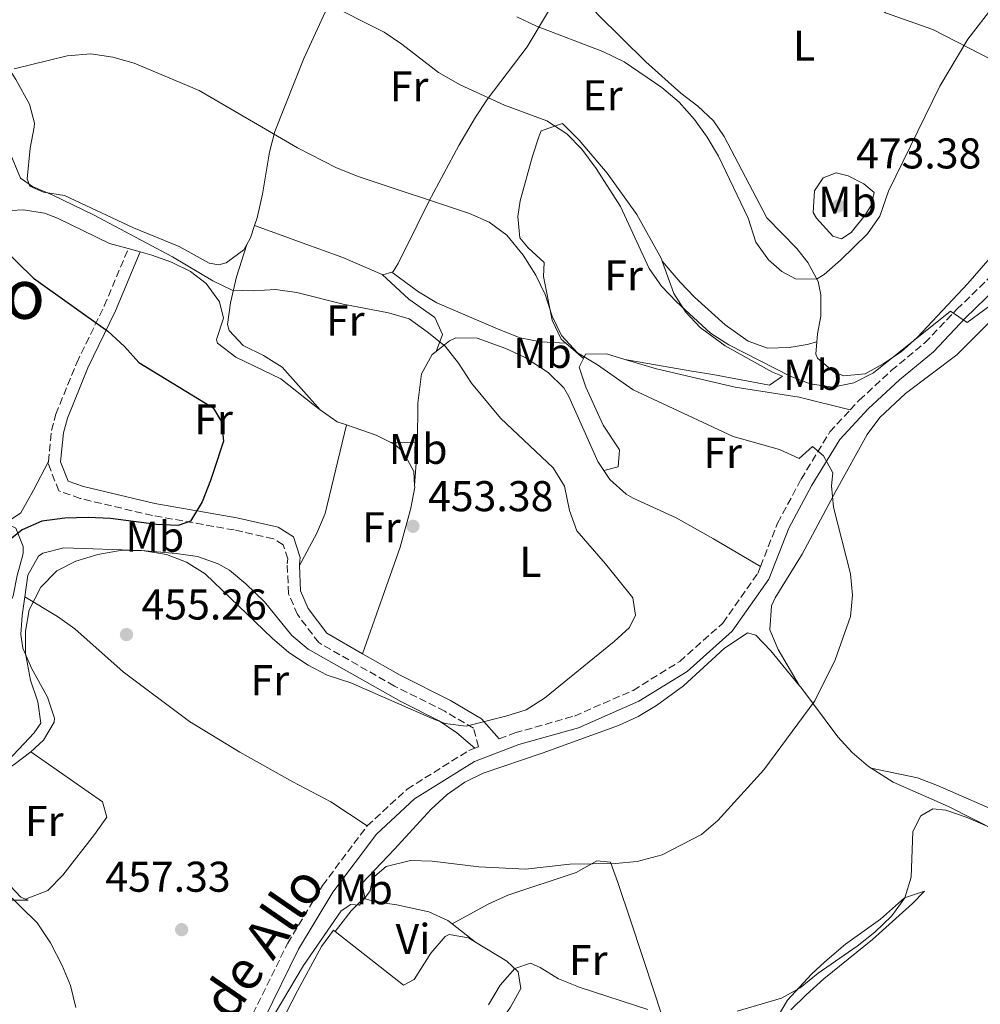
# Model space of a CAD drawing. Units: metres. Extents: x 583712 to 587156, y 4717371 to 4719726.
# Drawn here: x 585142 to 585366, y 4718153 to 4718382 of the extents above; entities that cross this region are included whole.
import ezdxf
from ezdxf.enums import TextEntityAlignment as Align

# ---------------------------------------------------------------- set-up
doc = ezdxf.new("R2010")
doc.units = ezdxf.units.M
doc.header["$MEASUREMENT"] = 0
doc.linetypes.add('DGN Style 3', pattern=[2.435890702152634, 1.739921930109024, -0.6959687720436097])
for name, color, linetype, lineweight in [('Camino', 7, 'DGN Style 3', 0), ('Cota de punto acotado terreno', 7, 'Continuous', 0), ('Curva de nivel directora', 30, 'Continuous', 30), ('Curva de nivel intermedia', 30, 'Continuous', 0), ('Etiqueta de uso rústico', 92, 'Continuous', 0), ('Línea de cambio de uso (parcela vista)', 92, 'Continuous', 0), ('Margen derecho', 7, 'Continuous', 0), ('Punto acotado terreno (símbolo)', 7, 'Continuous', 0), ('Texto de Área (paraje) menor', 7, 'Continuous', 0)]:
    doc.layers.add(name, color=color, linetype=linetype, lineweight=lineweight)
doc.styles.add('Style-Arial', font='arial.ttf')

# ---------------------------------------------------------------- blocks, each defined once
blk = doc.blocks.new('5PATER')
at = {"layer": 'Punto acotado terreno (símbolo)', "linetype": 'Continuous', "lineweight": 0}
h = blk.add_hatch(color=51, dxfattribs=at)
edge = h.paths.add_edge_path()
edge.add_ellipse((0, 0), major_axis=(-0.1095731443231308, -0.1110710700762829), ratio=0.9994222409660317, start_angle=0, end_angle=360)

msp = doc.modelspace()

# ---------------------------------------------------------------- linework, layer by layer
at = {"layer": 'Camino', "color": 7, "linetype": 'DGN Style 3', "lineweight": 0}
for points in [[(585335.5399999992, 4718290.830000001, 461.4400000000024), (585337.6600000003, 4718293.12, 461.8800000000048), (585345.1000000011, 4718299.980000001, 463.2899999999936), (585352.920000002, 4718306.460000002, 464.4700000000012), (585360.3500000018, 4718314.250000001, 464.9400000000024), (585372.0700000009, 4718325.670000001, 465.8699999999955), (585381.4999999988, 4718338.560000001, 466.3399999999967), (585390.0100000005, 4718351.260000002, 467.0500000000029), (585392.3399999995, 4718355.160000003, 467.3300000000018)], [(585149.0399999978, 4718278.820000002, 448.4700000000012), (585149.760000002, 4718286.040000001, 448.2499999999999), (585150.760000001, 4718289.830000003, 448.2499999999999), (585155.6200000005, 4718301.790000002, 448.9600000000065), (585162.050000001, 4718315.040000003, 450.1300000000048), (585167.620000001, 4718328.390000001, 451.3099999999977)], [(585314.6999999982, 4718254.430000001, 457.7200000000012), (585318.6299999978, 4718264.51, 458.1199999999953), (585324.1499999987, 4718274.730000001, 459.3000000000031), (585330.7899999993, 4718285.710000004, 460.4700000000012), (585335.5399999992, 4718290.830000001, 461.4400000000024)], [(585248.2499999986, 4718212.140000002, 455.6600000000037), (585249.1000000001, 4718212.460000001, 455.5899999999967), (585247.949999999, 4718216.75, 454.8300000000018), (585241.2300000001, 4718220.710000001, 454.3600000000006), (585229.5199999999, 4718226.59, 453.8899999999994), (585211.909999999, 4718236.680000002, 452.7200000000013), (585206.9600000003, 4718243.199999999, 452.479999999996), (585204.8799999993, 4718248.119999999, 452.0099999999948), (585204.5899999987, 4718255.060000001, 451.7799999999989), (585204.7199999985, 4718256.17, 451.3099999999977), (585203.6599999989, 4718259.460000004, 450.600000000006), (585201.3700000001, 4718260.870000001, 450.600000000006), (585192.2800000019, 4718262.9, 450.1300000000048), (585173.2299999992, 4718266.250000001, 449.8999999999943), (585156.4099999995, 4718270.250000002, 448.7200000000012), (585151.4499999996, 4718272.02, 448.4900000000052), (585148.9899999986, 4718278.360000002, 448.4900000000052), (585149.0399999978, 4718278.820000002, 448.4700000000012)], [(585253.9100000003, 4718214.300000001, 455.6300000000048), (585257.5300000012, 4718215.680000001, 455.5399999999937), (585271.3899999994, 4718219.600000001, 455.5399999999937), (585285.0500000007, 4718225.580000003, 455.7700000000041), (585295.879999998, 4718232.290000002, 456.2400000000054), (585305.9200000007, 4718241.240000002, 456.7100000000065), (585314.0599999991, 4718252.810000001, 457.6499999999942), (585314.6999999982, 4718254.430000001, 457.7200000000012)], [(585223.19, 4718194.040000001, 456.9400000000024), (585232.4899999984, 4718202.600000001, 456.2400000000054), (585246.8599999984, 4718211.609999999, 455.7700000000041), (585248.2499999986, 4718212.140000002, 455.6600000000037)], [(585118.8999999987, 4718043.07, 460.0000000000002), (585119.6099999994, 4718046.190000001, 459.529999999999), (585124.7800000017, 4718054.150000002, 458.8300000000019), (585143.8700000001, 4718077.869999999, 456.949999999997), (585152.7699999983, 4718088.690000001, 456.4799999999959), (585164.6599999995, 4718101.050000001, 456.7100000000065), (585173.199999998, 4718110.550000003, 456.4799999999959), (585180.7800000019, 4718122.100000001, 457.179999999993), (585189.6499999987, 4718134.800000002, 457.6499999999942), (585196.6200000005, 4718150.300000001, 458.1199999999953), (585204.6999999983, 4718166.750000002, 458.1199999999953), (585212.8200000009, 4718180.189999999, 457.8899999999995), (585223.19, 4718194.040000001, 456.9400000000024)]]:
    msp.add_polyline3d(points, dxfattribs=at)
at = {"layer": 'Curva de nivel directora', "color": 30, "linetype": 'Continuous', "lineweight": 30, "elevation": 450, "flags": 128}
msp.add_lwpolyline([(585137.6799999987, 4718329.16), (585145.589999999, 4718321.490000002), (585162.8600000001, 4718309.180000001), (585166.7200000003, 4718305.59), (585170.0799999998, 4718301.880000002), (585187.3399999999, 4718291.289999999), (585189.2899999989, 4718288.050000001), (585189.7699999996, 4718283.560000002), (585187.6100000005, 4718276.939999999), (585186.7799999989, 4718274.380000004), (585184.8399999987, 4718269.449999999), (585182.0999999985, 4718264.99), (585179.2199999995, 4718263.970000001), (585177.409999999, 4718264.029999999), (585174.2199999995, 4718264.150000002), (585163.4900000005, 4718265.570000002), (585158.3099999994, 4718265.820000002), (585152.889999999, 4718265.640000001), (585147.5400000003, 4718264.960000001), (585142.9499999991, 4718262.970000002), (585138.9999999995, 4718259.78)], dxfattribs=at)
at = {"layer": 'Curva de nivel intermedia', "color": 30, "linetype": 'Continuous', "lineweight": 0, "flags": 128}
for points, elevation in [([(585213.1300000016, 4718385.830000001), (585227.1300000006, 4718378.73), (585231.2700000001, 4718375.929999999), (585239.7900000006, 4718369.369999998), (585244.8100000009, 4718366.470000001), (585255.1399999997, 4718361.76)], 465.0000000000001), ([(585369.0100000009, 4718385.06), (585362.9000000021, 4718377.130000002), (585356.3500000008, 4718366.179999999), (585344.4300000007, 4718341.71), (585342.41, 4718335.899999999), (585339.5300000011, 4718331.84), (585333.2800000015, 4718325.689999999), (585329.4600000016, 4718322.329999999), (585327.7300000016, 4718321.25)], 470), ([(585327.7300000016, 4718321.25), (585322.8099999997, 4718321.380000002), (585319.6400000004, 4718323.069999999), (585316.5300000011, 4718325.800000001), (585313.5600000005, 4718329.84), (585311.7900000003, 4718335.480000001), (585304.9100000004, 4718349.88), (585302.2700000006, 4718354.349999998), (585299.3499999993, 4718358.4), (585295.7300000004, 4718362.449999998), (585291.7000000004, 4718365.869999998), (585282.9400000008, 4718371.87), (585278.03, 4718374.269999998), (585262.5500000014, 4718380.130000001), (585258.0300000019, 4718382.289999999)], 470), ([(585141.0800000007, 4718370.199999998), (585153.3899999997, 4718373.269999999), (585158.9100000006, 4718373.680000001), (585164.0400000003, 4718372.960000001), (585168.9600000001, 4718371.55), (585184.0800000011, 4718365.15), (585206.9700000016, 4718351.8), (585216.0599999997, 4718347.17), (585221.29, 4718345.09), (585247.0000000013, 4718336.560000001), (585251.5600000012, 4718334.5), (585255.7000000007, 4718331.529999999), (585259.5000000005, 4718326.84), (585262.3800000015, 4718322.189999999), (585264.6100000001, 4718317.710000001), (585266.1900000003, 4718312.630000001), (585268.3700000019, 4718308.130000001), (585272.0800000001, 4718304.13), (585276.7300000014, 4718301.350000001), (585285.0500000007, 4718295.529999999), (585308.3400000014, 4718284.67), (585319.0999999993, 4718281.640000001), (585323.6800000014, 4718279.53), (585326.7300000002, 4718282.34), (585329.3400000009, 4718280.149999999), (585331.4800000022, 4718276.170000001), (585331.1500000014, 4718273.15), (585331.6900000002, 4718268.180000001), (585335.6399999997, 4718252.689999999), (585336.0599999998, 4718247.699999998), (585335.5700000003, 4718242.73), (585332.0499999999, 4718232.720000001), (585327.2900000013, 4718223.140000001), (585315.4699999995, 4718207.05), (585304.7600000006, 4718195.279999999), (585300.9299999995, 4718192.060000001), (585291.8200000012, 4718187.289999999), (585285.9500000017, 4718185.76), (585280.9800000006, 4718185.270000001), (585270.3099999998, 4718185.109999999), (585260.0400000013, 4718183.969999999), (585249.1900000018, 4718184.49)], 460.0000000000001), ([(585255.1399999997, 4718361.76), (585265.0100000001, 4718358.079999999), (585269.6000000013, 4718355.05), (585273.1399999995, 4718351.519999999), (585276.4600000011, 4718346.999999999), (585282.1100000015, 4718338.179999999), (585288.75, 4718323.730000001), (585291.62, 4718319.640000001), (585295.1700000018, 4718315.99), (585303.0799999997, 4718308.699999999), (585307.2999999998, 4718306.019999999), (585321.5700000015, 4718298.67), (585326.2600000009, 4718296.939999999), (585331.4599999998, 4718296.130000001), (585336.3600000016, 4718297.179999999), (585340.9500000004, 4718299.45), (585358.8400000008, 4718313.829999999), (585362.7500000001, 4718311.220000001), (585372.1600000003, 4718318.119999998)], 465.0000000000001), ([(585138.5599999992, 4718354.279999998), (585142.5800000003, 4718344.75), (585145.3099999995, 4718342.810000001), (585150.0700000004, 4718340.84), (585159.5499999998, 4718336.199999998), (585177.9000000008, 4718326.470000001), (585187.2700000006, 4718320.869999999), (585191.760000001, 4718318.67), (585196.7200000009, 4718318.519999999), (585201.8300000007, 4718318.889999999), (585206.7900000004, 4718318.199999998), (585217.5800000018, 4718315.429999999), (585228.1400000008, 4718313.46), (585232.9199999997, 4718312.01), (585237.170000001, 4718309.039999999), (585241.3500000008, 4718305.67), (585244.450000001, 4718301.740000002), (585247.4300000004, 4718297.05), (585254.2200000009, 4718288.890000001), (585266.4400000006, 4718277.369999998), (585269.0500000013, 4718273.100000001), (585270.2500000016, 4718267.439999999), (585271.9500000004, 4718262.720000002), (585278.6500000014, 4718255.029999998), (585284.9700000003, 4718247.09), (585285.5700000017, 4718243.09), (585284.1800000013, 4718240.180000001), (585280.650000002, 4718236.939999999), (585264.4100000011, 4718223.749999999), (585260.2000000001, 4718221.06), (585255.4300000002, 4718219.539999997), (585246.2500000002, 4718217.26), (585241.3500000008, 4718217.850000001), (585238.2900000007, 4718219.01), (585219.360000001, 4718227.359999998), (585213.9000000005, 4718229.08), (585209.4900000005, 4718231.449999999), (585204.9500000009, 4718234.42), (585201.0900000007, 4718237.699999998), (585185.4700000013, 4718252.720000001), (585181.1300000005, 4718255.380000001), (585176.4800000014, 4718257.23), (585171.2900000013, 4718258.019999999), (585166.1799999994, 4718258.180000001), (585160.5300000011, 4718257.23), (585155.4300000004, 4718255.630000002), (585150.9900000015, 4718253.359999998), (585147.2699999998, 4718249.569999999), (585144.600000001, 4718244.300000001), (585143.7500000016, 4718239.369999998), (585143.7100000014, 4718234.17), (585144.8500000013, 4718227.970000001), (585146.5700000002, 4718222.939999999), (585147.2499999997, 4718217.96), (585145.7300000021, 4718215.720000001), (585131.190000002, 4718200.220000002)], 455), ([(585372.4500000009, 4718191.819999999), (585362.4999999999, 4718196.050000001), (585357.7800000013, 4718197.689999999), (585354.7599999994, 4718198.02), (585352.0000000012, 4718196.390000001), (585350.07, 4718192.730000001), (585349.7000000011, 4718182.109999999), (585348.2800000019, 4718177.310000001), (585345.2500000009, 4718173.079999999), (585341.2900000003, 4718169.279999999), (585337.1399999994, 4718166.029999999), (585328.0800000003, 4718159.789999999), (585323.9200000007, 4718156.34), (585319.5399999997, 4718153.939999999), (585309.2800000003, 4718150.92)], 465.0000000000001), ([(585249.1900000018, 4718184.49), (585238.2700000008, 4718185.829999999), (585233.2700000006, 4718185.960000001), (585227.6300000012, 4718184.600000001), (585224.4600000017, 4718181.91), (585223.8700000016, 4718178.949999999), (585221.3900000006, 4718175.59), (585219.35, 4718175.75), (585217.1500000005, 4718174.250000001), (585208.3700000007, 4718161.519999999), (585200.0900000016, 4718147.560000001)], 460.0000000000001), ([(585138.6900000012, 4718179.069999999), (585146.4400000006, 4718171.470000001), (585149.5300000019, 4718166.820000002), (585152.2699999999, 4718161.529999998), (585154.1500000019, 4718156.890000001), (585155.4000000014, 4718151.76)], 455), ([(585288.4600000017, 4718151.3), (585272.6900000002, 4718156.409999999), (585267.7100000002, 4718158.430000001), (585263.4500000001, 4718161.05), (585261.1600000013, 4718162.069999998), (585257.5400000003, 4718160.859999999), (585254.1400000005, 4718156.999999999), (585251.4400000004, 4718152.390000001)], 465.0000000000001)]:
    msp.add_lwpolyline(points, dxfattribs=dict(at, elevation=elevation))
at = {"layer": 'Línea de cambio de uso (parcela vista)', "color": 92, "linetype": 'Continuous', "lineweight": 0, "extrusion": (-0.02107374364867214, -0.1033930575855559, 0.994417303234281), "elevation": -499721.0561709008, "flags": 128}
msp.add_lwpolyline([(-368916.5722465448, 4713736.172918065), (-368916.9475243787, 4713733.140284467), (-368917.4590455893, 4713731.434428069)], dxfattribs=at)
at = {"layer": 'Línea de cambio de uso (parcela vista)', "color": 92, "linetype": 'Continuous', "lineweight": 0, "extrusion": (0.02349463022941006, -0.006446180136254665, 0.9997031805051109), "elevation": -16214.75213534167, "flags": 128}
msp.add_lwpolyline([(4705001.355658981, 683917.7355457261), (4705001.355658981, 683914.8623245378)], dxfattribs=at)
at = {"layer": 'Línea de cambio de uso (parcela vista)', "color": 92, "linetype": 'Continuous', "lineweight": 0, "extrusion": (-0.1052875291865528, -0.2526900663928023, 0.961801573373735), "elevation": -1253449.825383962, "flags": 128}
msp.add_lwpolyline([(-1274530.115829138, 4405620.561803215), (-1274529.985829138, 4405620.561803215), (-1274528.328906069, 4405622.023003387)], dxfattribs=at)
at = {"layer": 'Línea de cambio de uso (parcela vista)', "color": 92, "linetype": 'Continuous', "lineweight": 0, "extrusion": (0.1033955503063102, -0.08983128256810617, 0.9905754392518645), "elevation": -362880.9872243554, "flags": 128}
msp.add_lwpolyline([(3945640.0959133, 2627768.741489761), (3945640.0959133, 2627774.144202043)], dxfattribs=at)
at = {"layer": 'Línea de cambio de uso (parcela vista)', "color": 92, "linetype": 'Continuous', "lineweight": 0, "extrusion": (-0.01995002158518403, 0.02197669038955509, 0.999559413801037), "elevation": 92468.76149718129, "flags": 128}
msp.add_lwpolyline([(-3604663.960107033, -3098804.576294031), (-3604664.98797155, -3098799.859516049), (-3604666.097986708, -3098797.83803977)], dxfattribs=at)
at = {"layer": 'Línea de cambio de uso (parcela vista)', "color": 92, "linetype": 'Continuous', "lineweight": 0, "extrusion": (-0.009687937277970321, 0.004764298101779849, 0.9999417209692251), "elevation": 17261.48122989668, "flags": 128}
msp.add_lwpolyline([(585184.363042166, 4718225.909869067), (585188.4128520985, 4718233.4699702), (585190.3427615227, 4718238.070007076), (585195.3020443465, 4718258.650240649)], dxfattribs=at)
at = {"layer": 'Línea de cambio de uso (parcela vista)', "color": 92, "linetype": 'Continuous', "lineweight": 0, "extrusion": (-0.0758098042492244, -0.1516196084141752, 0.9855274567073342), "elevation": -759304.9682920136, "flags": 128}
msp.add_lwpolyline([(-1586647.006230592, 4417094.456043934), (-1586639.797147433, 4417095.458899858), (-1586636.152356629, 4417095.458899858)], dxfattribs=at)
at = {"layer": 'Línea de cambio de uso (parcela vista)', "color": 92, "linetype": 'Continuous', "lineweight": 0, "extrusion": (-0.282806134465013, 0.005352797463808846, 0.959162154105482), "elevation": -139816.750950474, "flags": 128}
msp.add_lwpolyline([(-4728513.336052014, 475713.6899476895), (-4728513.336052014, 475720.3010671104)], dxfattribs=at)
at = {"layer": 'Línea de cambio de uso (parcela vista)', "color": 92, "linetype": 'Continuous', "lineweight": 0, "extrusion": (-0.6880481431122187, -0.02564804837266596, 0.725211645228137), "elevation": -523355.44296007, "flags": 128}
msp.add_lwpolyline([(-4693198.196774327, 551898.2072356192), (-4693207.576402926, 551899.5724708945), (-4693208.155627873, 551899.6160422331)], dxfattribs=at)
at = {"layer": 'Línea de cambio de uso (parcela vista)', "color": 92, "linetype": 'Continuous', "lineweight": 0, "extrusion": (0.7619820764010105, -0.5954914592614746, 0.2545058686754479), "elevation": -2363588.320373845, "flags": 128}
msp.add_lwpolyline([(4077943.40169339, 622504.8686607713), (4077938.902981395, 622506.812674762), (4077932.844309311, 622506.7092697625)], dxfattribs=at)
at = {"layer": 'Línea de cambio de uso (parcela vista)', "color": 92, "linetype": 'Continuous', "lineweight": 0, "extrusion": (-0.1345727389691427, 0.1043928232742991, 0.9853894237179349), "elevation": 414241.2003580384, "flags": 128}
msp.add_lwpolyline([(-4086701.560635597, -2393927.800730473), (-4086701.560635597, -2393934.787725535)], dxfattribs=at)
at = {"layer": 'Línea de cambio de uso (parcela vista)', "color": 92, "linetype": 'Continuous', "lineweight": 0}
for points in [[(585228.8899999997, 4718322.930000001, 458.320000000007), (585229.25, 4718323.050000001, 458.3899999999995), (585230.3600000005, 4718324.939999999, 458.1499999999942), (585234.7800000003, 4718333.869999999, 458.7899999999936), (585237.5199999996, 4718339.310000001, 459.5599999999977), (585244.54, 4718352.359999999, 462.0399999999936), (585248.3899999997, 4718358.99, 463.5599999999977), (585251.0999999996, 4718363.039999999, 464.6100000000006), (585260.4199999999, 4718375.300000001, 468.0200000000041), (585265.3700000001, 4718383.65, 470.3300000000018), (585270.5899999999, 4718394.01, 472.8500000000058)], [(585327.7699999996, 4718306.699999999, 466.8099999999977), (585327.9299999997, 4718308.52, 467.3800000000047), (585328.7199999997, 4718312.689999999, 468.7299999999959), (585328.7000000002, 4718317.630000001, 469.7100000000065), (585328.0700000003, 4718320.76, 470.1399999999995), (585325.6699999999, 4718325.130000001, 470.570000000007), (585323.0899999999, 4718328.42, 470.8500000000058), (585316.1100000005, 4718335.560000001, 471.320000000007), (585306.2400000002, 4718354.439999999, 471.0599999999977), (585303.7599999999, 4718358.08, 471.0800000000018), (585300.0999999996, 4718361.49, 471.1499999999942), (585296.1100000005, 4718364.52, 471.2799999999989), (585288.0099999999, 4718371.84, 471.7700000000041), (585276.8399999999, 4718382.869999999, 472.4799999999959), (585273.3799999999, 4718387.07, 472.8600000000006), (585271.7999999998, 4718390.24, 472.9600000000065), (585270.5899999999, 4718394.01, 472.8500000000058)], [(585335.0099999999, 4718393.460000001, 471.570000000007), (585336.7400000002, 4718390.279999999, 471.570000000007), (585339.75, 4718386.25, 471.5200000000041), (585343.7800000003, 4718383.220000001, 471.3300000000018), (585354.7300000004, 4718379.390000001, 470.1600000000035), (585376.9100000003, 4718367.980000001, 468.4100000000035), (585395.5099999999, 4718360.449999999, 467.6999999999971)], [(585213.6600000003, 4718384.17, 464.2299999999959), (585213.4100000003, 4718383.390000001, 464.1000000000058), (585208.4600000001, 4718372.619999999, 461.9799999999959), (585201.7000000002, 4718355.619999999, 459.3999999999942), (585200.4699999997, 4718350.810000001, 458.7799999999989), (585198.8300000001, 4718341.01, 457.5899999999965), (585197.5800000001, 4718335.57, 456.9499999999971), (585196.9800000004, 4718333.77, 456.7400000000052)], [(585195.1699999999, 4718329.33, 456.2400000000052), (585194.5, 4718328.08, 456.1100000000006), (585190.4000000004, 4718325.029999999, 455.8399999999965), (585188.7100000001, 4718324.630000001, 455.8699999999953), (585186.4500000002, 4718324.980000001, 456.1100000000006), (585179.4500000002, 4718328.850000001, 456.3399999999965), (585168.8700000001, 4718333.24, 456.1100000000006), (585152.7999999998, 4718340.76, 455.8699999999953), (585147.9199999999, 4718341.539999999, 455.8699999999953), (585144.6900000004, 4718342.92, 455.8699999999953), (585144.1100000005, 4718344.609999999, 455.8699999999953), (585144.7800000003, 4718351.76, 455.8699999999953), (585145.7400000002, 4718356.630000001, 456.7599999999948), (585145.8399999999, 4718357.600000001, 457.0500000000029), (585144.6600000003, 4718361.99, 459.1699999999983), (585141.4800000004, 4718367.74, 460.2400000000052), (585136.6100000005, 4718375.359999999, 460.8099999999977), (585134.7100000001, 4718377.810000001, 460.8699999999953)], [(585323.7699999996, 4718226.66, 459.8800000000047), (585318.79, 4718235.060000001, 460.1100000000006), (585316.8099999996, 4718239.680000001, 460.1199999999953), (585317.2300000004, 4718245.26, 459.9199999999983), (585318.0800000001, 4718247.09, 459.8800000000047), (585324.3600000005, 4718257.310000001, 460.1100000000006), (585332.2699999996, 4718272.07, 460.820000000007), (585339.4500000002, 4718285.119999999, 461.9900000000052), (585342.4299999997, 4718289.109999999, 462.0899999999965), (585348.3700000001, 4718294.630000001, 462.2299999999959), (585360.3399999999, 4718303.66, 462.4600000000065), (585367.5599999996, 4718310.869999999, 462.9600000000065), (585371.25, 4718315.199999999, 463.3999999999942), (585381.6200000001, 4718328.850000001, 465.2799999999989), (585390.2599999999, 4718341.100000001, 465.6300000000047), (585394.4800000004, 4718347.199999999, 466.0899999999965), (585399.7000000002, 4718355.730000001, 466.8300000000018), (585401.2000000002, 4718359.350000001, 467.1600000000035), (585406.6799999997, 4718375.390000001, 468.6699999999983)], [(585269.4299999997, 4718306.350000001, 460.6100000000006), (585268.3399999999, 4718307.289999999, 460.8099999999977), (585266.2199999997, 4718311.75, 460.8500000000058), (585264.2199999997, 4718321.91, 461.2799999999989), (585264.3700000001, 4718325.109999999, 461.2799999999989), (585260.6399999997, 4718328.560000001, 461.320000000007), (585258.6699999999, 4718330.869999999, 461.5200000000041), (585258.2599999999, 4718335.850000001, 462.0500000000029), (585258.75, 4718339.52, 462.4600000000065), (585261.6399999997, 4718349.890000001, 463.6300000000047), (585263.1600000003, 4718354.59, 464.4199999999983), (585263.6399999997, 4718355.75, 464.570000000007), (585268.5899999999, 4718357.460000001, 464.6000000000058), (585272.5099999999, 4718353.640000001, 464.1900000000023), (585279.0099999999, 4718345.960000001, 463.3999999999942), (585285.9000000004, 4718336.310000001, 463.6300000000047), (585291.6200000001, 4718325.99, 463.8699999999953), (585291.8200000003, 4718325.439999999, 463.8300000000018)], [(585392.3399999999, 4718355.16, 467.3300000000018), (585377.8399999999, 4718337.460000001, 468.1000000000058), (585362.8899999997, 4718320.279999999, 467.0800000000018), (585351.1500000004, 4718307.680000001, 466.1499999999942), (585347.3899999997, 4718304.350000001, 466.0899999999965), (585343.2000000002, 4718301.550000001, 466.1600000000035), (585339.0300000003, 4718299.27, 466.1499999999942), (585334.0499999998, 4718298.76, 465.820000000007), (585331.8799999999, 4718299.560000001, 465.679999999993), (585327.9100000003, 4718302.850000001, 465.7700000000041), (585327.5099999999, 4718303.84, 465.9199999999983), (585327.7699999996, 4718306.699999999, 466.8099999999977)], [(585332.25, 4718346.02, 471.6699999999983), (585329.25, 4718344.859999999, 471.4400000000023), (585327.2199999997, 4718341.83, 470.9700000000012), (585326.9100000003, 4718336.82, 470.9700000000012), (585327.6699999999, 4718335.439999999, 470.9700000000012), (585331.4600000001, 4718331.279999999, 470.9700000000012), (585333.5499999998, 4718330.619999999, 470.9700000000012), (585335.79, 4718332.15, 470.7299999999959), (585338.9699999997, 4718336.07, 470.8800000000047), (585340.4199999999, 4718338.41, 470.9700000000012), (585341.1399999997, 4718341.430000001, 470.9700000000012), (585338.6699999999, 4718343.470000001, 471.4400000000023), (585335.0700000003, 4718345.310000001, 471.6699999999983), (585332.25, 4718346.02, 471.6699999999983)], [(585140.2599999999, 4718337.220000001, 451.679999999993), (585143.2599999999, 4718337.439999999, 451.679999999993), (585148.1600000003, 4718336.619999999, 451.5299999999989), (585151.1799999997, 4718335.460000001, 451.4400000000023), (585163.2800000003, 4718329.59, 452.3800000000047), (585167.6200000001, 4718328.390000001, 452.2799999999989)], [(585196.9800000004, 4718333.77, 456.7400000000052), (585203.4000000004, 4718331.4, 458.1499999999942), (585208.0700000003, 4718329.699999999, 458.6199999999953), (585217.5599999996, 4718326.300000001, 458.1499999999942), (585226.7000000002, 4718322.32, 457.9199999999983)], [(585170.3899999997, 4718327.630000001, 452.2100000000065), (585173.0899999999, 4718326.880000001, 452.1499999999942), (585177.7100000001, 4718325.24, 452.0800000000018), (585182.0999999996, 4718323.07, 452.0200000000041), (585185.7599999999, 4718320.26, 451.9100000000035), (585188.8099999996, 4718315.960000001, 451.6699999999983), (585189.7999999998, 4718312.220000001, 451.4400000000023), (585188.2000000002, 4718307.460000001, 451.2299999999959), (585188.1699999999, 4718307.130000001, 451.2100000000065), (585188.3700000001, 4718306.380000001, 450.9700000000012), (585192.5999999996, 4718303.119999999, 450.9900000000052), (585203.1299999999, 4718298.09, 451.2100000000065), (585210.9299999997, 4718291.84, 451.5), (585212.2800000003, 4718290.890000001, 451.5399999999936)], [(585195.1699999999, 4718329.33, 456.2400000000052), (585192.8099999996, 4718321.779999999, 455.5399999999936), (585191.3799999999, 4718315.75, 454.3600000000006), (585190.7100000001, 4718310.720000001, 453.7799999999989), (585191.0800000001, 4718309.350000001, 453.6600000000035), (585194.3600000005, 4718305.84, 453.5899999999965), (585199.04, 4718303.480000001, 453.75), (585203.4400000004, 4718300.82, 453.5599999999977), (585212.2800000003, 4718290.890000001, 451.5399999999936)], [(585291.8200000003, 4718325.439999999, 463.8300000000018), (585294.54, 4718317.939999999, 463.3999999999942), (585297.2400000002, 4718313.689999999, 463.4700000000012), (585300.6600000003, 4718310.01, 463.570000000007), (585306.4699999997, 4718305.789999999, 463.7799999999989), (585317.5, 4718299.59, 464.3399999999965), (585319.7599999999, 4718298.680000001, 464.1000000000058), (585316.7800000003, 4718296.58, 463.8699999999953), (585303.5899999999, 4718299.050000001, 463.3999999999942), (585298.6699999999, 4718299.82, 462.9400000000023), (585283.1200000001, 4718302.609999999, 460.320000000007)], [(585291.8200000003, 4718325.439999999, 463.8300000000018), (585296.0099999999, 4718320.600000001, 466.6499999999942), (585299.3499999996, 4718317.09, 467.7599999999948), (585306.4199999999, 4718310.66, 467.6100000000006), (585311.7699999996, 4718306.869999999, 467.3600000000006), (585316.3099999996, 4718305.230000001, 467.3600000000006), (585321.3399999999, 4718305.33, 467.6399999999995), (585325.5099999999, 4718306.09, 467.3600000000006), (585327.7699999996, 4718306.699999999, 466.8099999999977)], [(585239.2199999997, 4718304.439999999, 454.4100000000035), (585240.6799999997, 4718308.41, 455.1199999999953), (585238.9400000004, 4718312.34, 456.2899999999936), (585232.8799999999, 4718316.59, 456.2899999999936), (585226.7000000002, 4718322.32, 457.9199999999983)], [(585269.4299999997, 4718306.350000001, 460.6100000000006), (585263.5899999999, 4718306.66, 460.1399999999995), (585258.7400000002, 4718307.600000001, 459.8399999999965), (585254.0700000003, 4718309.470000001, 459.6699999999983), (585239.4000000004, 4718315.779999999, 458.7400000000052), (585235.1299999999, 4718318.310000001, 458.5), (585228.8899999997, 4718322.930000001, 458.320000000007)], [(585239.2199999997, 4718304.439999999, 454.4100000000035), (585242.3300000001, 4718306.92, 454.5899999999965), (585243.7999999998, 4718307.59, 454.6900000000023), (585248.79, 4718307.57, 455.2200000000012), (585255.4000000004, 4718305.130000001, 455.6399999999995), (585259.9100000003, 4718303.07, 455.8300000000018), (585265.3200000003, 4718299.57, 456.1000000000058), (585268.9100000003, 4718295.99, 456.5), (585270.0899999999, 4718293.980000001, 456.570000000007), (585276.8399999999, 4718278.83, 456.1000000000058), (585278.2000000002, 4718276.779999999, 456.0399999999936)], [(585234.8799999999, 4718283.25, 453.7799999999989), (585234.9500000002, 4718292.449999999, 454.2200000000012), (585235.8099999996, 4718299.230000001, 454.2200000000012), (585238.29, 4718303.699999999, 454.3600000000006), (585239.2199999997, 4718304.439999999, 454.4100000000035)], [(585278.2000000002, 4718276.779999999, 456.0399999999936), (585281.5700000003, 4718277.57, 457.2100000000065), (585281.9000000004, 4718281.52, 458.8600000000006), (585278.0700000003, 4718287.310000001, 459.3300000000018), (585274.0199999996, 4718296.100000001, 459.5599999999977), (585272.4600000001, 4718300.779999999, 460.0299999999989), (585273.4699999997, 4718302.84, 459.8699999999953)], [(585273.4699999997, 4718302.84, 459.8699999999953), (585273.9299999997, 4718303.800000001, 459.8000000000029), (585278.8200000003, 4718303.880000001, 460.070000000007), (585283.1200000001, 4718302.609999999, 460.320000000007)], [(585283.1200000001, 4718302.609999999, 460.320000000007), (585290.5199999996, 4718300.42, 460.7400000000052), (585308.7999999998, 4718296.119999999, 461.679999999993), (585323.6299999999, 4718293.77, 461.75), (585335.54, 4718290.83, 461.4400000000023)], [(585228.54, 4718283.369999999, 451.9100000000035), (585229.6500000004, 4718282.82, 451.9100000000035), (585231.5199999996, 4718281.119999999, 451.9100000000035), (585234.0700000003, 4718276.480000001, 452.4799999999959), (585234.2300000004, 4718273.26, 452.8099999999977)], [(585149.04, 4718278.82, 448.4700000000012), (585145.54, 4718272.199999999, 447.5299999999989), (585142.5899999999, 4718266.9, 447.5299999999989), (585139.0700000003, 4718264.52, 447.7799999999989)], [(585278.2000000002, 4718276.779999999, 456.0399999999936), (585279.6100000005, 4718274.640000001, 455.9799999999959), (585283.4400000004, 4718271.27, 455.8899999999995), (585285.0300000003, 4718270.279999999, 455.8699999999953), (585295.04, 4718265.699999999, 456.1000000000058), (585303.7599999999, 4718260.810000001, 456.6100000000006), (585314.7000000002, 4718254.430000001, 457.7200000000012)], [(585234.2300000004, 4718273.26, 452.8099999999977), (585234.25, 4718272.880000001, 452.8500000000058), (585233.3600000005, 4718268, 452.8000000000029), (585230.8399999999, 4718258.930000001, 452.6199999999953), (585222.1299999999, 4718234.100000001, 453.2899999999936)], [(585136, 4718238.57, 450.5599999999977), (585136.0899999999, 4718238.67, 450.5599999999977), (585137.9299999997, 4718242.07, 451.5), (585140.3200000003, 4718246.449999999, 451.6900000000023), (585140.8799999999, 4718247.560000001, 451.7400000000052), (585141.7599999999, 4718252.27, 451.9700000000012), (585143.0300000003, 4718256.810000001, 450.2700000000041), (585143.2000000002, 4718257.550000001, 450.0899999999965), (585143.1900000004, 4718259.050000001, 450.0899999999965), (585141.4400000004, 4718263.359999999, 448.9199999999983), (585139.0700000003, 4718264.52, 447.7799999999989)], [(585248.25, 4718212.140000001, 455.6600000000035), (585244.0700000003, 4718215.66, 455.4199999999983), (585239.9600000001, 4718218.460000001, 455.3399999999965), (585231, 4718223.01, 455.429999999993), (585209.4400000004, 4718235.189999999, 454.9499999999971), (585205.6500000004, 4718238.33, 454.8800000000047), (585199.2800000003, 4718246.210000001, 454.7299999999959), (585195, 4718250.369999999, 454.6100000000006), (585191.1399999997, 4718253.529999999, 454.5099999999948), (585188.5300000003, 4718255.060000001, 454.4799999999959), (585183.7199999997, 4718256.710000001, 454.4799999999959), (585178.79, 4718257.449999999, 454.4799999999959), (585170.7199999997, 4718258.100000001, 454.4799999999959), (585152.6600000003, 4718258.74, 454.4799999999959), (585147.7400000002, 4718257.52, 454.4799999999959), (585146.7699999996, 4718256.83, 454.4799999999959), (585144.2300000004, 4718252.359999999, 454.6100000000006), (585143.5499999998, 4718247.369999999, 454.6699999999983)], [(585143.5499999998, 4718247.369999999, 454.6699999999983), (585142.9600000001, 4718242.99, 454.7200000000012), (585142.6600000003, 4718238.550000001, 454.7200000000012), (585143.0700000003, 4718235.359999999, 454.7200000000012), (585145.1200000001, 4718230.76, 454.8999999999942), (585148.8399999999, 4718223.960000001, 455.4199999999983), (585150.4800000004, 4718219.109999999, 455.6499999999942), (585150.4100000003, 4718218.15, 455.6600000000035), (585147.8700000001, 4718214.02, 455.6600000000035), (585144.9900000002, 4718211.279999999, 455.6600000000035)], [(585143.5499999998, 4718247.369999999, 454.6699999999983), (585151.1200000001, 4718242.76, 454.8999999999942), (585155.2000000002, 4718239.9, 455.0200000000041), (585166.4100000003, 4718229.869999999, 455.2899999999936), (585181.8700000001, 4718218.34, 455.6699999999983), (585193.5899999999, 4718211.210000001, 455.9900000000052), (585205.9000000004, 4718204.289999999, 456.5500000000029), (585214.7699999996, 4718199.640000001, 456.6699999999983), (585223.1900000004, 4718194.039999999, 456.9400000000023)], [(585222.6100000005, 4718177.480000001, 459.4499999999971), (585221.9100000003, 4718180.609999999, 459.4499999999971), (585229.5499999998, 4718188.65, 459.7400000000052), (585238.0700000003, 4718197.9, 459.4499999999971), (585241.7599999999, 4718201.34, 459.1499999999942), (585245.8700000001, 4718204.25, 458.8099999999977), (585250.1900000004, 4718206.32, 458.5099999999948), (585263.8600000005, 4718210.99, 457.8099999999977), (585281.6500000004, 4718217.4, 458.0399999999936), (585286.1900000004, 4718219.480000001, 458.1900000000023), (585290.4900000002, 4718222.050000001, 458.3699999999953), (585296.7699999996, 4718226.600000001, 458.5099999999948), (585306.2599999999, 4718235.350000001, 458.5099999999948), (585311.6699999999, 4718238.99, 458.5099999999948), (585313.5499999998, 4718238.449999999, 458.5099999999948), (585317.0800000001, 4718234.77, 458.7200000000012), (585323.7699999996, 4718226.66, 459.8800000000047)], [(585323.7699999996, 4718226.66, 459.8800000000047), (585324.0300000003, 4718226.350000001, 459.9199999999983), (585332.6299999999, 4718214.789999999, 461.570000000007), (585336.0300000003, 4718211.109999999, 462.1300000000047), (585339.8099999996, 4718207.84, 462.6900000000023), (585340.4199999999, 4718207.449999999, 462.7700000000041)], [(585144.9900000002, 4718211.279999999, 455.6600000000035), (585141.0800000001, 4718208.359999999, 455.6600000000035), (585136.9299999997, 4718205.77, 455.6600000000035), (585133.4900000002, 4718202.720000001, 455.6600000000035), (585130.25, 4718198.180000001, 455.6600000000035), (585129.8200000003, 4718194.600000001, 455.6600000000035), (585131.9900000002, 4718190.230000001, 455.5399999999936), (585137.5199999996, 4718182.83, 455.4199999999983), (585142.6100000005, 4718177.449999999, 455.6600000000035), (585143.7400000002, 4718176.960000001, 455.1900000000023)], [(585144.9900000002, 4718211.279999999, 455.6600000000035), (585161.6600000003, 4718199.619999999, 456.3600000000006), (585162.6500000004, 4718196.060000001, 456.3600000000006), (585159.7999999998, 4718192.050000001, 456.320000000007), (585152.3600000005, 4718182.58, 455.8300000000018), (585148.9000000004, 4718179.039999999, 455.5099999999948), (585143.7400000002, 4718176.960000001, 455.1900000000023)], [(585340.4199999999, 4718207.449999999, 462.7700000000041), (585345.5300000003, 4718204.220000001, 463.4499999999971), (585358.3799999999, 4718198.539999999, 464.8600000000006), (585375.4000000004, 4718189.91, 465.8000000000029), (585391.4699999997, 4718182.57, 466.9700000000012), (585401.8799999999, 4718176.859999999, 466.9700000000012), (585404.8700000001, 4718174.460000001, 466.8099999999977)], [(585414.5199999996, 4718206.02, 464.5200000000041), (585410.9699999997, 4718198.9, 464.6699999999983), (585408.0700000003, 4718194.83, 464.6699999999983), (585404.4900000002, 4718190.930000001, 464.6699999999983), (585398.0700000003, 4718185.600000001, 464.4900000000052), (585396.6600000003, 4718185.390000001, 464.4400000000023), (585391.9900000002, 4718186.810000001, 464.4400000000023), (585374.1699999999, 4718195.470000001, 463.9700000000012), (585355.8200000003, 4718203.449999999, 462.7100000000065), (585351.1600000003, 4718205.199999999, 462.5500000000029), (585340.4199999999, 4718207.449999999, 462.7700000000041)], [(585143.7400000002, 4718176.960000001, 455.1900000000023), (585144.3099999996, 4718176.720000001, 454.9499999999971), (585139.4699999997, 4718176.730000001, 454.1600000000035), (585137.9100000003, 4718177.390000001, 454.0099999999948), (585134.3899999997, 4718180.789999999, 453.6199999999953), (585131.8200000003, 4718184.09, 453.3099999999977), (585126.0499999998, 4718195.300000001, 452.3699999999953), (585122.6500000004, 4718199.01, 452.0599999999977), (585120.3499999996, 4718200.5, 451.8999999999942), (585118.0899999999, 4718200.480000001, 451.6600000000035), (585113.6299999999, 4718198.230000001, 451.679999999993), (585109.2800000003, 4718195.720000001, 451.8000000000029), (585105.2199999997, 4718192.779999999, 451.8999999999942), (585093.2999999998, 4718182.52, 451.8999999999942), (585085.4900000002, 4718176.33, 452.5099999999948), (585078.7800000003, 4718170.890000001, 453.5399999999936)], [(585242.9500000002, 4718171.220000001, 462.4900000000052), (585251.3499999996, 4718175.83, 462.0200000000041), (585255.8799999999, 4718177.92, 461.8000000000029), (585271.7599999999, 4718183.210000001, 461.0800000000018), (585276.6200000001, 4718185.9, 460.6100000000006), (585279.8200000003, 4718185.560000001, 460.3800000000047), (585281.5099999999, 4718180.9, 460.7100000000065), (585284.4900000002, 4718171.890000001, 462.2599999999948), (585289.9400000004, 4718155.41, 463.6699999999983), (585292.8700000001, 4718146.42, 465.0800000000018), (585294.5099999999, 4718139.77, 466.070000000007)], [(585321.7400000002, 4718151.210000001, 467.6199999999953), (585325.3300000001, 4718154.74, 467.6199999999953), (585329.3899999997, 4718158.470000001, 467.6199999999953), (585340.75, 4718167.630000001, 466.679999999993), (585350.0499999998, 4718176.01, 466.2100000000065), (585352.8399999999, 4718178.859999999, 464.8000000000029), (585348.1299999999, 4718177.33, 464.570000000007), (585342.5700000003, 4718172.350000001, 464.5599999999977), (585334.4800000004, 4718166.480000001, 464.3600000000006), (585329.6399999997, 4718162.42, 464.1999999999971), (585326.5499999998, 4718159.57, 464.0899999999965), (585320.9800000004, 4718153.49, 464.5599999999977), (585317.6600000003, 4718148, 465.5)], [(585242.9500000002, 4718171.220000001, 462.4900000000052), (585241.9400000004, 4718172, 462.2700000000041), (585237.5, 4718174.050000001, 461.6300000000047), (585230.0499999998, 4718175.630000001, 460.8600000000006), (585225.2199999997, 4718176.350000001, 459.8300000000018), (585222.7000000002, 4718177.050000001, 459.4499999999971), (585222.6100000005, 4718177.480000001, 459.4499999999971)], [(585178.2400000002, 4718110.680000001, 456.7200000000012), (585187.3200000003, 4718121.689999999, 457.8999999999942), (585193.2100000001, 4718129.699999999, 459.0099999999948), (585197.9699999997, 4718138.230000001, 459.9799999999959), (585206.9900000002, 4718155.630000001, 461.1900000000023), (585212.5700000003, 4718165.980000001, 461.4199999999983), (585215.3399999999, 4718169.77, 461.1900000000023), (585215.7400000002, 4718169.449999999, 461.2299999999959)], [(585215.7400000002, 4718169.449999999, 461.2299999999959), (585231.6600000003, 4718156.980000001, 462.8300000000018), (585234.0899999999, 4718158.33, 462.8300000000018), (585237.9600000001, 4718164.390000001, 462.8300000000018), (585241.3499999996, 4718168.27, 463), (585242.2400000002, 4718168.76, 463.070000000007), (585246.7800000003, 4718167.99, 463.4600000000065), (585248.3899999997, 4718167, 463.679999999993)], [(585248.3899999997, 4718167, 463.679999999993), (585255.6900000004, 4718162.529999999, 464.6900000000023), (585258.3200000003, 4718160.109999999, 465.179999999993), (585258.9299999997, 4718156.17, 465.6499999999942), (585256.54, 4718151.859999999, 465.9100000000035), (585253.6399999997, 4718147.710000001, 465.8999999999942), (585250.5599999996, 4718144, 465.820000000007)]]:
    msp.add_polyline3d(points, dxfattribs=at)
at = {"layer": 'Margen derecho', "color": 7, "linetype": 'Continuous', "lineweight": 0}
for points in [[(585207.4499999997, 4718254.600000001, 451.7899999999935), (585207.4400000009, 4718254.949999999, 451.7799999999989), (585207.6099999985, 4718256.460000001, 451.3099999999977), (585206.0500000005, 4718261.330000001, 450.600000000006), (585202.4499999997, 4718263.550000001, 450.600000000006), (585192.8399999985, 4718265.689999999, 450.1300000000048), (585173.8099999981, 4718269.040000003, 449.8999999999943), (585157.2199999986, 4718272.990000002, 448.7200000000012), (585153.6299999988, 4718274.26, 448.4900000000052), (585151.8899999999, 4718278.75, 448.4900000000052), (585152.5599999982, 4718285.529999999, 448.2499999999999), (585153.4600000012, 4718288.92, 448.2499999999999), (585158.2199999976, 4718300.640000002, 448.9600000000065), (585164.6399999993, 4718313.869999999, 450.1300000000048), (585170.3900000005, 4718327.630000001, 451.3099999999977)], [(585177.4400000002, 4718111.770000001, 456.6499999999942), (585183.1499999989, 4718120.49, 457.179999999993), (585192.1599999989, 4718133.380000004, 457.6499999999942), (585199.2100000009, 4718149.08, 458.1199999999953), (585207.2199999974, 4718165.37, 458.1199999999953), (585215.1999999991, 4718178.58, 457.8899999999995), (585225.3200000002, 4718192.100000001, 456.949999999997), (585234.2299999995, 4718200.310000001, 456.2400000000054), (585248.139999999, 4718209.020000001, 455.7700000000041), (585258.4299999998, 4718212.95, 455.5399999999937), (585272.3599999994, 4718216.890000002, 455.5399999999937), (585286.3899999997, 4718223.040000003, 455.7700000000041), (585297.6000000013, 4718229.980000001, 456.2400000000054), (585308.0799999976, 4718239.320000002, 456.7100000000065), (585316.6099999994, 4718251.440000001, 457.6499999999942), (585321.2399999984, 4718263.310000001, 458.1199999999953), (585326.6400000008, 4718273.300000001, 459.3000000000031), (585333.0899999993, 4718283.980000001, 460.4700000000012), (585339.6899999998, 4718291.09, 461.8800000000048), (585346.9899999977, 4718297.82, 463.2899999999936), (585354.8799999979, 4718304.36, 464.4700000000012), (585362.3900000004, 4718312.240000002, 464.9400000000024), (585374.239999999, 4718323.779999999, 465.8699999999955)], [(585222.1299999983, 4718234.100000001, 453.2899999999936), (585213.8299999969, 4718238.86, 452.7200000000013), (585209.4400000013, 4718244.640000001, 452.479999999996), (585207.699999998, 4718248.750000002, 452.0099999999948), (585207.4499999997, 4718254.600000001, 451.7899999999935)], [(585253.9100000003, 4718214.300000001, 455.6300000000048), (585249.7799999998, 4718218.970000003, 454.8300000000018), (585242.589999999, 4718223.210000002, 454.3600000000006), (585230.8599999989, 4718229.090000001, 453.8899999999994), (585222.1299999983, 4718234.100000001, 453.2899999999936)]]:
    msp.add_polyline3d(points, dxfattribs=at)

# ---------------------------------------------------------------- block references
at = {"layer": 'Punto acotado terreno (símbolo)', "color": 7, "linetype": 'Continuous', "lineweight": 0, "xscale": 10, "yscale": 10, "zscale": 10}
for p in [(585332.7699999998, 4718338.310000001, 473.3800000000047), (585233.8399999985, 4718263.77, 453.3800000000047), (585167.1999999987, 4718238.560000001, 455.2599999999948), (585180.0300000008, 4718169.890000002, 457.3300000000018)]:
    msp.add_blockref('5PATER', p, dxfattribs=at)

# ---------------------------------------------------------------- texts
at = {"color": 7, "linetype": 'Continuous', "lineweight": 0, "style": 'Style-Arial'}
msp.add_text('Camino de Allo', height=9, rotation=55.474, dxfattribs=at).set_placement((585189.2436200478, 4718144.979862442, 456.7799999999989), align=Align.CENTER)
at = {"layer": 'Cota de punto acotado terreno', "color": 7, "linetype": 'Continuous', "lineweight": 0, "style": 'Style-Arial'}
for s, p in [('473.38', (585336.8899999994, 4718347.029999999, 473.3800000000047)), ('453.38', (585237.3399999992, 4718267.27, 453.3800000000047)), ('455.26', (585170.6999999993, 4718242.060000001, 455.2599999999948)), ('457.33', (585162.2800000015, 4718178.710000002, 457.3300000000018))]:
    msp.add_text(s, height=7.000000000000002, dxfattribs=at).set_placement(p)
at = {"layer": 'Etiqueta de uso rústico', "color": 92, "linetype": 'Continuous', "lineweight": 0, "style": 'Style-Arial'}
for s, p in [('L', (585324.8214203783, 4718375.630010002, 471.3500000000058)), ('Fr', (585232.9436852667, 4718366.13001, 463.5599999999977)), ('Er', (585277.9454566088, 4718364.070010003, 467.0399999999936)), ('Mb', (585334.9102462425, 4718339.27001, 473.0899999999965)), ('Fr', (585282.8336852681, 4718322.150010001, 463.429999999993)), ('Fr', (585218.1036852673, 4718311.65001, 454.5800000000018)), ('Mb', (585263.9402462433, 4718304.100009999, 457.820000000007)), ('Mb', (585326.7902462422, 4718299.000010001, 465.1999999999971)), ('Fr', (585187.4636852674, 4718288.640010001, 449.9900000000052)), ('Mb', (585235.0502462437, 4718281.77001, 453.0299999999989)), ('Fr', (585305.8736852661, 4718280.86001, 459.1499999999942)), ('Fr', (585226.4936852681, 4718263.52001, 452.2599999999948)), ('Mb', (585173.8102462419, 4718261.320010001, 452.1199999999953)), ('L', (585261.1614203783, 4718255.490010001, 454.4700000000012)), ('Fr', (585200.5436852677, 4718227.960010001, 455.2700000000041)), ('Fr', (585148.083685268, 4718195.200009999, 455.7700000000041)), ('Mb', (585222.3502462456, 4718179.290010002, 459.5)), ('Vi', (585233.8489322187, 4718167.74001, 461.6399999999995)), ('Fr', (585274.6136852694, 4718162.820010001, 464.2400000000052))]:
    msp.add_text(s, height=7.000000000000002, dxfattribs=at).set_placement(p, align=Align.MIDDLE_CENTER)
at = {"layer": 'Texto de Área (paraje) menor', "color": 7, "linetype": 'Continuous', "lineweight": 0, "style": 'Style-Arial'}
msp.add_text('Camino del Molino', height=11.5, dxfattribs=at).set_placement((585079.9051873989, 4718317.800010001, 443.8099999999977), align=Align.MIDDLE_CENTER)

doc.saveas('drawing.dxf')
